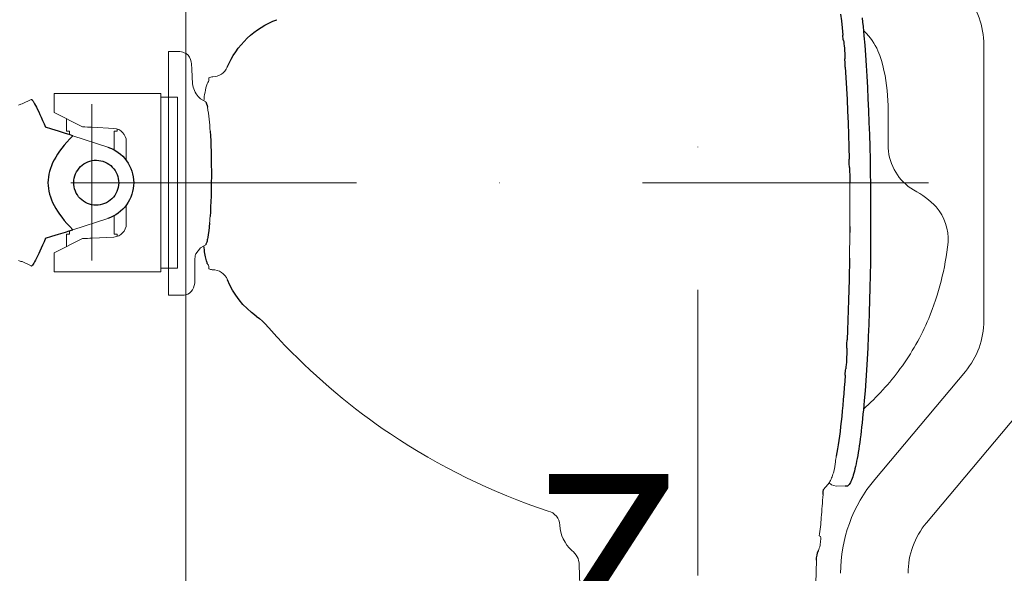
# Model space of a CAD drawing. Units: millimetres. Extents: x 0 to 17320, y 0 to 12230.
# Drawn here: x 6954 to 7478, y 4072 to 4367 of the extents above; entities that cross this region are included whole.
import ezdxf

# ---------------------------------------------------------------- set-up
doc = ezdxf.new("R2010")
doc.units = ezdxf.units.MM
doc.header["$LTSCALE"] = 12
doc.linetypes.add('AUSGEZOGEN', pattern=[0])
doc.linetypes.add('STRICHPUNKT', pattern=[25.4, 12.7, -6.35, 0, -6.35])
for name, color, linetype in [('100', 7, 'AUSGEZOGEN'), ('101', 7, 'AUSGEZOGEN'), ('132', 7, 'Continuous'), ('4', 7, 'Continuous')]:
    doc.layers.add(name, color=color, linetype=linetype)
doc.styles.add('ROMANS', font='romans')
doc.styles.get("Standard").update_dxf_attribs({"font": 'romans.shx', "height": 85})
doc.dimstyles.new('ISO-25', dxfattribs={"dimtxt": 2.5, "dimasz": 2.5, "dimexe": 1.25, "dimexo": 0.625, "dimtad": 1, "dimtxsty": 'Standard', "dimcen": 2.5, "dimadec": 0, "dimazin": 0, "dimtfac": 1, "dimtmove": 0, "dimatfit": 3, "dimfxl": 1, "dimarcsym": 0})

# ---------------------------------------------------------------- blocks, each defined once
blk = doc.blocks.new('T31_IR4_IT5-XA4_IF3')
at = {"layer": '100', "linetype": 'Continuous', "lineweight": 18}
blk.add_line((3282, -310.500256), (3282, 310.499744), dxfattribs=at)
at = {"layer": '101', "linetype": 'STRICHPUNKT', "lineweight": 18}
for p, q in [((3555, -514.500234), (3555, 514.499722)), ((1391.3, -0.000256), (5014.178063, -0.000256))]:
    blk.add_line(p, q, dxfattribs=at)
at = {"layer": '100', "linetype": 'Continuous', "lineweight": 18, "style": 'ROMANS'}
blk.add_text('Z', height=100, dxfattribs=at).set_placement((3464.128428, -255.518178))
blk = doc.blocks.new('T35_195-75R16C_IR4_IT5_4X2')
at = {"layer": '100', "color": 7, "linetype": 'AUSGEZOGEN'}
for p, q in [((-33.852051, 89.904658), (-33.453771, 86.325574)), ((-342.8277, 82.851254), (-340.803896, 84.050943)), ((-340.803896, 84.050943), (-338.722086, 85.145974)), ((-338.722086, 85.145974), (-336.587632, 86.133526)), ((-336.587632, 86.133526), (-334.406033, 87.011055)), ((-334.406033, 87.011055), (-334.406033, 87.011055)), ((-33.453771, 86.325574), (-33.068993, 82.574222)), ((-22.392442, 87.952737), (-22.154312, 85.673383)), ((-22.154312, 85.673383), (-21.921333, 83.331307)), ((-348.499773, 78.656439), (-346.680601, 80.150524)), ((-346.680601, 80.150524), (-344.788285, 81.549997)), ((-344.788285, 81.549997), (-342.8277, 82.851254)), ((-33.068993, 82.574222), (-32.698341, 78.656679)), ((-21.921333, 83.331307), (-21.693644, 80.927899)), ((-21.693644, 80.927899), (-21.471381, 78.464585)), ((-354.954385, 71.8144), (-353.472584, 73.64616)), ((-353.472584, 73.64616), (-351.900144, 75.400063)), ((-351.900144, 75.400063), (-350.241116, 77.071591)), ((-350.241116, 77.071591), (-348.499773, 78.656439)), ((-32.617738, 77.838156), (-32.698341, 78.656679)), ((-32.698341, 78.656679), (-32.698341, 78.656679)), ((-32.698341, 78.656679), (-32.698341, 78.656679)), ((-32.531394, 77.092824), (-32.617738, 77.838156)), ((-32.439866, 76.425472), (-32.531394, 77.092824)), ((-32.34374, 75.840389), (-32.439866, 76.425472)), ((-32.34374, 75.840389), (-32.21264, 75.023739)), ((-32.21264, 75.023739), (-32.089655, 74.068145)), ((-32.089655, 74.068145), (-31.976012, 72.983153)), ((-21.471381, 78.464585), (-21.043652, 73.364123)), ((-357.631046, 67.93637), (-356.34173, 69.909501)), ((-356.34173, 69.909501), (-354.954385, 71.8144)), ((-31.976012, 72.983153), (-31.872847, 71.779602)), ((-31.872847, 71.779602), (-31.781191, 70.469515)), ((-31.781191, 70.469515), (-31.701959, 69.065979)), ((-31.701959, 69.065979), (-31.635943, 67.583016)), ((-21.043652, 73.364123), (-20.639163, 68.04203)), ((-360.878923, 61.659208), (-359.902568, 63.805904)), ((-359.902568, 63.805904), (-358.819012, 65.900089)), ((-358.819012, 65.900089), (-357.631046, 67.93637)), ((-31.635943, 67.583016), (-31.583802, 66.035439)), ((-31.501632, 63.806541), (-31.583802, 66.035439)), ((-31.583802, 66.035439), (-31.583802, 66.035439)), ((-31.583802, 66.035439), (-31.583802, 66.035439)), ((-31.387949, 61.749645), (-31.501632, 63.806541)), ((-20.639163, 68.04203), (-20.258874, 62.510938)), ((-31.387949, 61.749645), (-31.036695, 56.129459)), ((-20.258874, 62.510938), (-19.903688, 56.783978)), ((-31.036695, 56.129459), (-30.710848, 50.329348)), ((-19.903688, 56.783978), (-19.574447, 50.874744)), ((-30.710848, 50.329348), (-30.41118, 44.36302)), ((-19.574447, 50.874744), (-19.271933, 44.797265)), ((-372.3162, 43.106692), (-372.081147, 42.647434)), ((-372.081147, 42.647434), (-371.849481, 42.015213)), ((-371.849481, 42.015213), (-371.622266, 41.212933)), ((-30.41118, 44.36302), (-30.138398, 38.244575)), ((-19.271933, 44.797265), (-18.996864, 38.565967)), ((-371.622266, 41.212933), (-371.400546, 40.244281)), ((-371.400546, 40.244281), (-371.400546, 40.244281)), ((-30.138398, 38.244575), (-29.893147, 31.988474)), ((-18.996864, 38.565967), (-18.749894, 32.195642)), ((-29.893147, 31.988474), (-29.676008, 25.609503)), ((-18.749894, 32.195642), (-18.531609, 25.701413)), ((-369.964837, 27.577562), (-369.810384, 25.040452)), ((-369.810384, 25.040452), (-369.674776, 22.377787)), ((-369.674776, 22.377787), (-369.558861, 19.606251)), ((-29.676008, 25.609503), (-29.487492, 19.122737)), ((-18.531609, 25.701413), (-18.342526, 19.098695)), ((-369.558861, 19.606251), (-369.463367, 16.743205)), ((-369.463367, 16.743205), (-369.3359, 10.814796)), ((-29.487492, 19.122737), (-29.328046, 12.543508)), ((-18.342526, 19.098695), (-18.183094, 12.403162)), ((-369.3359, 10.814796), (-369.295564, 4.740891)), ((-29.259969, 10.258596), (-29.328046, 12.543508)), ((-29.328046, 12.543508), (-29.328046, 12.543508)), ((-29.328046, 12.543508), (-29.328046, 12.543508)), ((-18.183094, 12.403162), (-18.053693, 5.63071)), ((-29.159379, 8.121809), (-29.259969, 10.258596)), ((-29.15938, 8.121809), (-29.064245, 6.163667)), ((-29.064245, 6.163667), (-28.993989, 4.083814)), ((-18.053693, 5.63071), (-17.954629, -1.202587)), ((-369.295564, 4.740891), (-369.34337, -1.326538)), ((-28.993989, 4.083814), (-28.932718, -0.289299)), ((-369.400037, -4.310272), (-369.478119, -7.235679)), ((-369.34337, -1.326538), (-369.400037, -4.310272)), ((-28.932718, -0.289299), (-28.932718, -0.289299)), ((-17.954629, -1.202587), (-17.848381, -14.986721)), ((-369.577127, -10.084433), (-369.696442, -12.838684)), ((-369.478119, -7.235679), (-369.577127, -10.084433)), ((-369.835314, -15.48118), (-369.992874, -17.995363)), ((-369.696442, -12.838684), (-369.835314, -15.48118)), ((-17.848381, -14.986721), (-17.865357, -28.818433)), ((-369.992874, -17.995363), (-369.992874, -17.995363)), ((-370.69576, -25.727482), (-370.939095, -27.565064)), ((-370.467388, -23.673294), (-370.69576, -25.727482)), ((-370.255587, -21.41698), (-370.467388, -23.673294)), ((-28.895877, -23.354928), (-28.916545, -26.626021)), ((-371.60141, -31.130361), (-371.741267, -31.656807)), ((-371.463698, -30.540213), (-371.60141, -31.130361)), ((-371.328374, -29.887405), (-371.463698, -30.540213)), ((-371.195677, -29.173086), (-371.328374, -29.887405)), ((-370.939095, -27.565064), (-371.195677, -29.173086)), ((-28.916545, -26.626021), (-28.916545, -26.626021)), ((-17.865357, -28.818433), (-18.005398, -42.566462)), ((-373.049694, -35.879232), (-373.33022, -33.679024)), ((-373.33022, -33.679024), (-373.33022, -33.679024)), ((-372.903825, -36.889176), (-373.049694, -35.879232)), ((-372.171231, -32.845228), (-372.317173, -33.108734)), ((-372.317173, -33.108734), (-372.317173, -33.108734)), ((-372.026429, -32.514998), (-372.171231, -32.845228)), ((-371.883024, -32.118624), (-372.026429, -32.514998)), ((-371.741267, -31.656807), (-371.883024, -32.118624)), ((-372.754506, -37.836986), (-372.903825, -36.889176)), ((-372.601959, -38.721256), (-372.754506, -37.836986)), ((-372.446409, -39.540674), (-372.601959, -38.721256)), ((-372.288087, -40.294024), (-372.446409, -39.540674)), ((-372.127228, -40.980191), (-372.288087, -40.294024)), ((-371.964071, -41.598155), (-372.127228, -40.980191)), ((-371.798857, -42.147), (-371.964071, -41.598155)), ((-29.1131, -40.343555), (-29.307501, -51.589812)), ((-371.631833, -42.625912), (-371.798857, -42.147)), ((-371.463244, -43.034181), (-371.631833, -42.625912)), ((-371.293343, -43.3712), (-371.463244, -43.034181)), ((-371.12238, -43.636471), (-371.293343, -43.3712)), ((-370.950609, -43.8296), (-371.12238, -43.636471)), ((-370.778285, -43.9503), (-370.950609, -43.8296)), ((-18.005398, -42.566462), (-18.121198, -49.368261)), ((-359.460853, -54.610592), (-360.73829, -51.754737)), ((-360.73829, -51.754737), (-360.73829, -51.754737)), ((-29.307501, -51.589812), (-29.436082, -57.138418)), ((-18.121198, -49.368261), (-18.267174, -56.100344)), ((-357.986189, -57.368949), (-359.460853, -54.610592)), ((-356.32163, -60.016093), (-357.986189, -57.368949)), ((-29.436082, -57.138418), (-29.585308, -62.624947)), ((-18.267174, -56.100344), (-18.442981, -62.746732)), ((-354.475451, -62.538865), (-356.32163, -60.016093)), ((-352.456832, -64.924719), (-354.475451, -62.538865)), ((-29.585308, -62.624947), (-29.754931, -68.040228)), ((-18.442981, -62.746732), (-18.648201, -69.291647)), ((-350.27581, -67.161794), (-352.456832, -64.924719)), ((-347.943228, -69.238968), (-350.27581, -67.161794)), ((-29.754931, -68.040228), (-29.944665, -73.37521)), ((-345.470684, -71.145912), (-347.943228, -69.238968)), ((-345.470684, -71.145912), (-343.725238, -72.47456)), ((-343.725238, -72.47456), (-342.059263, -73.902391)), ((-29.944665, -73.37521), (-30.154195, -78.620975)), ((-18.648201, -69.291647), (-18.882347, -75.719552)), ((-342.059263, -73.902391), (-340.478342, -75.424625)), ((-340.478342, -75.424625), (-338.987769, -77.036159)), ((-338.987769, -77.036159), (-338.987769, -77.036159)), ((-30.154195, -78.620975), (-30.38317, -83.768754)), ((-18.882347, -75.719552), (-19.144863, -82.015188)), ((-30.467321, -85.988781), (-30.38317, -83.768754)), ((-30.38317, -83.768754), (-30.38317, -83.768754)), ((-30.38317, -83.768754), (-30.38317, -83.768754)), ((-19.144863, -82.015188), (-19.435126, -88.163611)), ((-30.517955, -88.327177), (-30.59316, -91.517168)), ((-30.517954, -88.327177), (-30.467321, -85.988781)), ((-19.435126, -88.163611), (-19.752448, -94.150225)), ((-30.652222, -93.034748), (-30.72485, -94.480315)), ((-30.59316, -91.517168), (-30.652222, -93.034748)), ((-19.752448, -94.150225), (-20.096073, -99.960819)), ((-31.221648, -100.003502), (-31.134646, -99.267395)), ((-31.016246, -98.244983), (-31.134647, -99.267395)), ((-31.134647, -99.267395), (-31.134647, -99.267395)), ((-31.134646, -99.267395), (-31.134646, -99.267395)), ((-30.907776, -97.09851), (-31.016246, -98.244983)), ((-30.81032, -95.839428), (-30.907776, -97.09851)), ((-30.72485, -94.480315), (-30.81032, -95.839428)), ((-31.446557, -102.633343), (-31.681589, -106.036286)), ((-31.446557, -102.633343), (-31.378107, -101.691902)), ((-31.378107, -101.691902), (-31.302976, -100.813406)), ((-31.302976, -100.813406), (-31.221648, -100.003502)), ((-20.096073, -99.960819), (-20.465188, -105.5816)), ((-31.925994, -109.359435), (-32.179544, -112.59971)), ((-31.681589, -106.036286), (-31.925994, -109.359435)), ((-20.465188, -105.5816), (-20.858915, -110.999224)), ((-32.179544, -112.59971), (-32.442005, -115.754104)), ((-20.858915, -110.999224), (-21.276321, -116.200831)), ((-32.713133, -118.819693), (-32.992677, -121.793632)), ((-32.442005, -115.754104), (-32.713133, -118.819693)), ((-21.276321, -116.200831), (-21.716413, -121.174074)), ((-33.280378, -124.673165), (-33.575968, -127.45562)), ((-32.992677, -121.793632), (-33.280378, -124.673165)), ((-22.178148, -125.907146), (-22.416791, -128.180085)), ((-21.944643, -123.571347), (-22.178148, -125.907146)), ((-21.716413, -121.174074), (-21.944643, -123.571347)), ((-33.879174, -130.138417), (-34.189714, -132.719067)), ((-33.575968, -127.45562), (-33.879174, -130.138417)), ((-22.66043, -130.388813), (-22.90892, -132.53202)), ((-22.416791, -128.180085), (-22.66043, -130.388813)), ((-34.5073, -135.195178), (-34.831639, -137.564453)), ((-34.189714, -132.719067), (-34.5073, -135.195178)), ((-23.162113, -134.608435), (-23.41986, -136.616824)), ((-22.90892, -132.53202), (-23.162113, -134.608435)), ((-35.162428, -139.824694), (-35.499361, -141.973806)), ((-34.831639, -137.564453), (-35.162428, -139.824694)), ((-23.948399, -140.424799), (-24.218877, -142.222124)), ((-23.682007, -138.555995), (-23.948399, -140.424799)), ((-23.41986, -136.616824), (-23.682007, -138.555995)), ((-35.842127, -144.009794), (-36.190406, -145.930772)), ((-36.190406, -145.930772), (-36.190406, -145.930772)), ((-35.499361, -141.973806), (-35.842127, -144.009794)), ((-24.771449, -145.598117), (-25.053215, -147.174782)), ((-24.493282, -143.946905), (-24.771449, -145.598117)), ((-24.218877, -142.222124), (-24.493282, -143.946905)), ((-25.918419, -151.448351), (-26.212885, -152.717914)), ((-25.62687, -150.100767), (-25.918419, -151.448351)), ((-25.338412, -148.675962), (-25.62687, -150.100767)), ((-25.053215, -147.174782), (-25.338412, -148.675962)), ((-27.416404, -157.001594), (-27.722804, -157.870691)), ((-27.112032, -156.051179), (-27.416404, -157.001594)), ((-26.809869, -155.020011), (-27.112032, -156.051179)), ((-26.510094, -153.908703), (-26.809869, -155.020011)), ((-26.212885, -152.717914), (-26.510094, -153.908703)), ((-31.174412, -161.951359), (-31.49073, -161.818471)), ((-31.49073, -161.818471), (-31.49073, -161.818471)), ((-30.857891, -161.999993), (-31.174412, -161.951359)), ((-30.541356, -161.964343), (-30.857891, -161.999993)), ((-30.224995, -161.84443), (-30.541356, -161.964343)), ((-29.908994, -161.640326), (-30.224995, -161.84443)), ((-29.593542, -161.352152), (-29.908994, -161.640326)), ((-29.278827, -160.980079), (-29.593542, -161.352152)), ((-28.965034, -160.524328), (-29.278827, -160.980079)), ((-28.65235, -159.985169), (-28.965034, -160.524328)), ((-28.34096, -159.362922), (-28.65235, -159.985169)), ((-28.031051, -158.657957), (-28.34096, -159.362922)), ((-27.722804, -157.870691), (-28.031051, -158.657957)), ((-43.233177, -166.346003), (-43.160871, -165.002722)), ((-43.160871, -165.002722), (-42.902606, -163.684688)), ((-42.902606, -163.684688), (-42.902606, -163.684688)), ((-46.640686, -200.089393), (-46.439915, -198.806361)), ((-46.439915, -198.806361), (-46.129376, -197.545578)), ((-46.129376, -197.545578), (-45.711395, -196.316498)), ((-45.711395, -196.316498), (-45.711395, -196.316498)), ((-46.730182, -201.385057), (-46.640686, -200.089393))]:
    blk.add_line(p, q, dxfattribs=at)
at = {"layer": '100', "linetype": 'Continuous', "lineweight": 18}
for p, q in [((-21.717928, 81.189861), (-21.086575, 80.69168)), ((42.46387, 73.718768), (42.474793, -73.594388)), ((-392.130095, 70.077773), (-386.049421, 70.081362)), ((-392.130095, -60.07736), (-392.130095, 70.077773)), ((-379.773594, 60.440556), (-379.373064, 52.858841)), ((-370.77829, 53.949801), (-370.725243, 54.523876)), ((-9.083072, 49.174221), (-8.479023, 41.260166)), ((-376.370645, 45.956684), (-375.157829, 44.753596)), ((-375.157829, 44.753596), (-372.316984, 43.106193)), ((-8.484811, 18.490737), (-8.479023, 41.260166)), ((-28.932717, -0.289299), (-28.895877, -23.354928)), ((-29.1131, -40.343555), (-28.916545, -26.626021)), ((-377.668245, -38.026468), (-375.157829, -34.754108)), ((-375.157829, -34.754108), (-372.317258, -33.10868)), ((-378.169805, -41.272776), (-377.859888, -38.831116)), ((-378.154214, -42.425142), (-378.072139, -47.512154)), ((-370.778284, -43.950299), (-370.715328, -44.631618)), ((-378.072139, -47.512154), (-378.059174, -52.258213)), ((-392.130095, -60.07736), (-384.482297, -60.081874)), ((-15.668605, -158.308248), (32.640946, -100.71636)), ((11.89999, -181.448602), (60.20954, -123.856714)), ((-42.902606, -163.684688), (-40.739609, -161.048892)), ((-40.739609, -161.048892), (-40.439613, -160.823915)), ((-39.915498, -160.080954), (-38.762465, -161.241926)), ((-39.331246, -158.972087), (-38.978885, -158.210201)), ((-38.762465, -161.241926), (-36.274612, -161.904983)), ((-36.274612, -161.904983), (-31.49018, -161.817478)), ((-173.206876, -203.882445), (-172.750367, -221.316015)), ((-47.63674, -236.150937), (-46.730182, -201.385057))]:
    blk.add_line(p, q, dxfattribs=at)
for centre, radius, start, end in [((0.375404, 73.673294), 42.099464, 359.891915, 39.967211), ((-45.421763, 56.242553), 34.495814, 24.173088, 45.133817), ((-388.282511, 58.858253), 11.443114, 62.507515, 78.746688), ((-388.282511, 58.858253), 11.443114, 61.034094, 62.507515), ((-386.231919, 63.800678), 6.15513, 6.682529, 55.444868), ((-83.816766, 43.166008), 74.97482, 4.596407, 21.273508), ((-402.40101, 60.578238), 22.627834, 359.651373, 10.024214), ((-368.674332, 64.957529), 8.464474, 270.564899, 337.066675), ((-366.342183, 54.423136), 13.124438, 186.845332, 220.172473), ((-328.490134, 39.732257), 45.013151, 163.139376, 174.958771), ((-369.47571, 52.214422), 2.169807, 126.892798, 164.66984), ((-298.809024, 47.737555), 72.235805, 173.480716, 174.609289), ((-368.555961, 52.524867), 3.968802, 90.504108, 120.632428), ((-481.757737, 21.321124), 111.967833, 3.20319, 9.72999), ((19.371501, 20.045929), 27.899691, 183.195454, 239.033222), ((-16.85381, -45.903325), 47.376055, 44.118805, 62.50825), ((-4.692497, -30.721035), 28.18159, 357.803666, 39.165606), ((-618.38002, -0.645394), 248.992357, 355.214689, 356.004293), ((-129.107202, -14.591339), 153.543107, 337.849637, 353.564538), ((-155.674786, -38.839392), 222.508323, 180.626608, 180.923369), ((-373.750291, -39.384749), 4.14672, 160.879529, 172.32747), ((-307.561708, -38.659151), 63.435507, 185.40242, 186.593903), ((-368.854714, -42.929054), 3.472235, 240.248738, 270.886475), ((-368.677127, -54.96225), 8.562317, 22.000092, 90.828909), ((-388.887738, -52.09477), 10.829798, 331.691988, 359.135258), ((-384.749043, -53.563103), 6.524226, 285.550309, 325.798717), ((-384.749043, -53.563103), 6.524226, 272.34322, 285.550309), ((-110.413912, -20.126564), 134.156194, 323.881918, 337.029021), ((-83.174551, 146.196801), 339.519302, 221.109266, 222.545676), ((0.375404, -73.673806), 42.099464, 320.032789, 0.108085), ((-169.950552, 66.548994), 221.732, 222.544744, 223.906389), ((-82.45723, 150.851218), 343.230723, 223.91683, 236.100662), ((-110.661008, -19.895888), 134.491777, 311.392813, 323.864583), ((-80.937598, 153.155283), 345.990694, 236.104593, 251.658761), ((-2.647301, -151.899207), 34.069958, 169.910764, 174.951033), ((-65.932354, -146.718701), 29.428304, 345.76191, 355.747616), ((-64.984773, -146.493885), 28.523293, 335.74722, 341.489813), ((-101.506396, -133.551595), 67.267875, 340.912218, 342.341665), ((-47.214773, -155.526515), 8.603623, 321.977945, 336.391703), ((44.103066, -208.443763), 78.014245, 140.010618, 180.00141), ((6026.837483, -625.623507), 6087.420814, 175.673095, 175.789965), ((-191.522316, -183.122037), 8.046973, 3.004273, 77.732122), ((-164.282713, -181.9585), 19.218011, 182.212095, 228.022697), ((-176.5595, -168.537347), 132.793882, 351.346662, 355.598577), ((44.085338, -208.444867), 42.008273, 140.010917, 180.001111), ((-43.486602, -185.190155), 3.778088, 241.708674, 253.797478), ((-60.37348, -190.08395), 15.883182, 353.400396, 4.57088), ((-61.402809, -189.971143), 16.918656, 342.771254, 353.42153), ((-183.095936, -204.141216), 9.892446, 1.498939, 52.955748), ((-64.422712, -189.038938), 20.076759, 338.747002, 342.781471)]:
    blk.add_arc(centre, radius, start, end, dxfattribs=at)
at = {"layer": '4', "color": 7, "linetype": 'AUSGEZOGEN'}
for p in [(2.043196, -1.636023), (1.98291, -1.584344)]:
    blk.add_line(p, (1.98291, -1.584344), dxfattribs=at)
blk = doc.blocks.new('T41_IR4_IT5_IF3_4X2')
at = {"layer": '100', "linetype": 'Continuous', "lineweight": 18}
for p, q in [((3211.959318, 37.439651), (3211.960218, 47.595432)), ((3211.960218, 47.595432), (3268.760297, 47.594344)), ((3211.960218, 47.594846), (3212.008702, 47.594847)), ((3212.008702, 47.594811), (3212.031587, 47.594807)), ((3268.760297, -47.595786), (3268.760297, 47.594344)), ((3194.205946, 41.98333), (3194.838725, 42.063678)), ((3194.838725, 42.063678), (3199.700403, 44.3247)), ((3268.760297, 45.60456), (3277.684294, 45.60456)), ((3277.684294, -45.605072), (3277.684294, 45.60456)), ((3192.873212, 41.431331), (3194.205946, 41.98333)), ((3211.959318, 37.439651), (3227.024064, 29.848762)), ((3212.009897, 37.54787), (3212.030226, 37.547866)), ((3218.452304, 27.449744), (3218.452304, 34.167937)), ((3218.452304, 27.449744), (3220.050765, 27.449744)), ((3220.026669, 25.651246), (3220.050765, 27.449744)), ((3232.197675, 29.581676), (3243.686064, 28.981386)), ((3243.820244, 27.449744), (3245.418705, 27.449744)), ((3243.820244, 27.449744), (3243.953421, 17.509884)), ((3245.418705, 27.449744), (3245.418705, 28.665571)), ((3221.892256, 25.065967), (3240.473986, 19.020874)), ((3250.320799, 11.947002), (3250.320799, 21.990923)), ((3250.320799, -21.992032), (3250.320799, -11.947514)), ((3221.892268, -25.066475), (3240.473986, -19.021386)), ((3243.820244, -27.450256), (3243.953361, -17.510429)), ((3220.02668, -25.65179), (3220.050765, -27.450256)), ((3211.957232, -37.438561), (3227.02399, -29.849819)), ((3218.452304, -27.450256), (3220.050765, -27.450256)), ((3218.452304, -34.167159), (3218.452304, -27.450256)), ((3232.197675, -29.582759), (3243.686048, -28.982497)), ((3243.820244, -27.450256), (3245.418705, -27.450256)), ((3245.418705, -28.666685), (3245.418705, -27.450256)), ((3192.873212, -41.431843), (3194.205946, -41.983842)), ((3194.205946, -41.983842), (3194.838676, -42.064184)), ((3211.959311, -37.439772), (3211.960322, -47.595282)), ((3194.838676, -42.064184), (3199.700806, -44.324184)), ((3268.760297, -45.605072), (3277.684294, -45.605072)), ((3211.960322, -47.595309), (3268.760297, -47.595786))]:
    blk.add_line(p, q, dxfattribs=at)
at = {"layer": '100', "color": 7, "linetype": 'AUSGEZOGEN'}
for p, q in [((3199.697476, 44.325627), (3199.78751, 44.449146)), ((3199.78751, 44.449146), (3199.933282, 44.427622)), ((3199.933282, 44.427622), (3200.134399, 44.261113)), ((3200.134399, 44.261113), (3200.390325, 43.950064)), ((3200.390325, 43.950064), (3200.700372, 43.49531)), ((3200.700372, 43.49531), (3201.063711, 42.898067)), ((3201.063711, 42.898067), (3201.479369, 42.159937)), ((3201.479369, 42.159937), (3201.946231, 41.282897)), ((3201.946231, 41.282897), (3202.463047, 40.269296)), ((3202.463047, 40.269296), (3203.028432, 39.121849)), ((3203.028432, 39.121849), (3203.640873, 37.843631)), ((3203.640873, 37.843631), (3204.298728, 36.438066)), ((3204.298728, 36.438066), (3205.000234, 34.908918)), ((3205.000234, 34.908918), (3205.743513, 33.260286)), ((3205.743513, 33.260286), (3206.526574, 31.496584)), ((3206.526574, 31.496584), (3207.347318, 29.622538)), ((3207.347318, 29.622538), (3207.347318, 29.622538)), ((3210.644829, 28.59281), (3207.347318, 29.622538)), ((3207.347318, 29.622538), (3207.347318, 29.622538)), ((3214.166296, 27.490722), (3210.644829, 28.59281)), ((3217.914464, 26.315413), (3214.166296, 27.490722)), ((3219.874467, 25.700017), (3217.914464, 26.315413)), ((3218.721467, 21.717228), (3217.304801, 20.07634)), ((3220.250111, 23.379879), (3218.721467, 21.717228)), ((3221.892256, 25.065967), (3219.874467, 25.700017)), ((3221.892264, 25.065959), (3220.250111, 23.379879)), ((3214.801835, 16.853294), (3213.713027, 15.267906)), ((3215.998693, 18.45557), (3214.801835, 16.853294)), ((3217.304801, 20.07634), (3215.998693, 18.45557)), ((3240.473986, 19.020874), (3241.945482, 18.477335)), ((3241.945482, 18.477335), (3243.369848, 17.819874)), ((3243.369848, 17.819874), (3244.738305, 17.052547)), ((3244.738305, 17.052547), (3246.042414, 16.180084)), ((3246.042414, 16.180084), (3247.274135, 15.207863)), ((3211.084527, 10.597263), (3210.418076, 9.063689)), ((3211.855304, 12.141457), (3211.084527, 10.597263)), ((3212.731178, 13.697819), (3211.855304, 12.141457)), ((3213.713027, 15.267906), (3212.731178, 13.697819)), ((3227.765097, 10.058125), (3228.781238, 10.651153)), ((3228.781238, 10.651153), (3229.85054, 11.141602)), ((3229.85054, 11.141602), (3230.962706, 11.524749)), ((3230.962706, 11.524749), (3232.107025, 11.796904)), ((3232.107025, 11.796904), (3233.272476, 11.955446)), ((3233.272476, 11.955446), (3234.447836, 11.998847)), ((3234.447836, 11.998847), (3235.621784, 11.926691)), ((3235.621784, 11.926691), (3236.783017, 11.739672)), ((3236.783017, 11.739672), (3237.920349, 11.439591)), ((3237.920349, 11.439591), (3239.022828, 11.029338)), ((3239.022828, 11.029338), (3240.079837, 10.512864)), ((3240.079837, 10.512864), (3241.081195, 9.895142)), ((3247.274135, 15.207863), (3248.425875, 14.14188)), ((3248.425875, 14.14188), (3249.490532, 12.988705)), ((3249.490532, 12.988705), (3250.461543, 11.755449)), ((3250.461543, 11.755449), (3251.33292, 10.449715)), ((3209.39558, 6.02226), (3209.038512, 4.511358)), ((3209.855281, 7.539197), (3209.39558, 6.02226)), ((3210.418076, 9.063689), (3209.855281, 7.539197)), ((3223.285469, 4.727118), (3223.8013, 5.785443)), ((3223.8013, 5.785443), (3224.418253, 6.788049)), ((3224.418253, 6.788049), (3225.130385, 7.72528)), ((3225.130385, 7.72528), (3225.930838, 8.58811)), ((3225.930838, 8.58811), (3226.811904, 9.36823)), ((3226.811904, 9.36823), (3227.765097, 10.058125)), ((3241.081195, 9.895142), (3242.01726, 9.182123)), ((3242.01726, 9.182123), (3242.879017, 8.380672)), ((3242.879017, 8.380672), (3243.658165, 7.498509)), ((3243.658165, 7.498509), (3244.347202, 6.544128)), ((3244.347202, 6.544128), (3244.939492, 5.526721)), ((3244.939492, 5.526721), (3245.429331, 4.456087)), ((3251.33292, 10.449715), (3252.099293, 9.079554)), ((3252.099293, 9.079554), (3252.755935, 7.653413)), ((3252.755935, 7.653413), (3253.298798, 6.180084)), ((3253.298798, 6.180084), (3253.724536, 4.668651)), ((3208.630944, 1.501608), (3208.580037, -0.000256)), ((3208.783719, 3.004978), (3208.630944, 1.501608)), ((3209.038512, 4.511358), (3208.783719, 3.004978)), ((3222.317165, 0.146425), (3222.389232, 1.321836)), ((3222.360513, -1.030399), (3222.317165, 0.146425)), ((3222.317165, 0.146425), (3222.317165, 0.146425)), ((3222.389232, 1.321836), (3222.576018, 2.484515)), ((3222.576018, 2.484515), (3222.875726, 3.623265)), ((3222.875726, 3.623265), (3223.285469, 4.727118)), ((3245.429331, 4.456087), (3245.812001, 3.342535)), ((3245.812001, 3.342535), (3246.083817, 2.196791)), ((3246.083817, 2.196791), (3246.242162, 1.029887)), ((3246.242162, 1.029887), (3246.285509, -0.146937)), ((3253.724536, 4.668651), (3254.030523, 3.128433)), ((3254.030523, 3.128433), (3254.214873, 1.568926)), ((3254.214873, 1.568926), (3254.27645, -0.000256)), ((3208.580037, -0.000256), (3208.580037, -0.000256)), ((3208.580037, -0.000256), (3208.630944, -1.502121)), ((3208.630944, -1.502121), (3208.783719, -3.00549)), ((3208.783719, -3.00549), (3209.038512, -4.511871)), ((3209.038512, -4.511871), (3209.395581, -6.022773)), ((3222.518857, -2.197303), (3222.360513, -1.030399)), ((3222.790674, -3.343047), (3222.518857, -2.197303)), ((3223.173344, -4.456599), (3222.790674, -3.343047)), ((3223.663182, -5.527233), (3223.173344, -4.456599)), ((3245.317206, -4.72763), (3244.801375, -5.785955)), ((3245.726949, -3.623777), (3245.317206, -4.72763)), ((3246.026656, -2.485027), (3245.726949, -3.623777)), ((3246.213443, -1.322348), (3246.026656, -2.485027)), ((3246.285509, -0.146937), (3246.213443, -1.322348)), ((3246.285509, -0.146937), (3246.285509, -0.146937)), ((3253.724536, -4.669163), (3253.298798, -6.180596)), ((3254.030523, -3.128945), (3253.724536, -4.669163)), ((3254.214873, -1.569438), (3254.030523, -3.128945)), ((3254.27645, -0.000256), (3254.214873, -1.569438)), ((3209.395581, -6.022773), (3209.855282, -7.53971)), ((3209.855282, -7.53971), (3210.418076, -9.064202)), ((3210.418076, -9.064202), (3211.084528, -10.597777)), ((3224.255472, -6.54464), (3223.663182, -5.527233)), ((3224.94451, -7.499021), (3224.255472, -6.54464)), ((3225.723658, -8.381184), (3224.94451, -7.499021)), ((3226.585414, -9.182635), (3225.723658, -8.381184)), ((3227.521479, -9.895654), (3226.585414, -9.182635)), ((3228.522838, -10.513376), (3227.521479, -9.895654)), ((3240.837578, -10.058637), (3239.821437, -10.651665)), ((3241.790771, -9.368742), (3240.837578, -10.058637)), ((3242.671837, -8.588622), (3241.790771, -9.368742)), ((3243.47229, -7.725792), (3242.671837, -8.588622)), ((3244.184422, -6.788561), (3243.47229, -7.725792)), ((3244.801375, -5.785955), (3244.184422, -6.788561)), ((3251.33292, -10.450227), (3250.461543, -11.755961)), ((3252.099293, -9.080066), (3251.33292, -10.450227)), ((3252.755935, -7.653925), (3252.099293, -9.080066)), ((3253.298798, -6.180596), (3252.755935, -7.653925)), ((3211.084528, -10.597777), (3211.855305, -12.141971)), ((3211.855305, -12.141971), (3212.731179, -13.698333)), ((3212.731179, -13.698333), (3213.713028, -15.268421)), ((3213.713028, -15.268421), (3214.801837, -16.853808)), ((3229.579846, -11.02985), (3228.522838, -10.513376)), ((3230.682326, -11.440103), (3229.579846, -11.02985)), ((3231.819658, -11.740184), (3230.682326, -11.440103)), ((3232.98089, -11.927203), (3231.819658, -11.740184)), ((3234.154839, -11.999359), (3232.98089, -11.927203)), ((3235.330199, -11.955958), (3234.154839, -11.999359)), ((3236.49565, -11.797416), (3235.330199, -11.955958)), ((3237.639969, -11.525261), (3236.49565, -11.797416)), ((3238.752135, -11.142114), (3237.639969, -11.525261)), ((3239.821437, -10.651665), (3238.752135, -11.142114)), ((3247.274135, -15.208375), (3246.042414, -16.180596)), ((3248.425875, -14.142392), (3247.274135, -15.208375)), ((3249.490532, -12.989217), (3248.425875, -14.142392)), ((3250.461543, -11.755961), (3249.490532, -12.989217)), ((3214.801837, -16.853808), (3215.998696, -18.456085)), ((3215.998696, -18.456085), (3217.304804, -20.076855)), ((3217.304804, -20.076855), (3218.72147, -21.717744)), ((3241.945482, -18.477847), (3240.473986, -19.021386)), ((3240.473986, -19.021386), (3240.473986, -19.021386)), ((3243.369848, -17.820386), (3241.945482, -18.477847)), ((3244.738305, -17.053059), (3243.369848, -17.820386)), ((3246.042414, -16.180596), (3244.738305, -17.053059)), ((3217.914472, -26.315922), (3219.874478, -25.700525)), ((3218.72147, -21.717744), (3220.250114, -23.380395)), ((3219.874478, -25.700525), (3221.892268, -25.066475)), ((3220.250114, -23.380395), (3221.892268, -25.066475)), ((3221.892268, -25.066475), (3221.892268, -25.066475)), ((3221.892268, -25.066475), (3221.892268, -25.066475)), ((3207.347318, -29.62305), (3206.526363, -31.497574)), ((3207.347318, -29.62305), (3210.644832, -28.593322)), ((3210.644832, -28.593322), (3214.166301, -27.491232)), ((3214.166301, -27.491232), (3217.914472, -26.315922)), ((3204.298013, -36.440121), (3203.640038, -37.845908)), ((3204.999664, -34.910684), (3204.298013, -36.440121)), ((3205.743112, -33.261695), (3204.999664, -34.910684)), ((3206.526363, -31.497574), (3205.743112, -33.261695)), ((3201.945196, -41.285398), (3201.478325, -42.16236)), ((3202.462051, -40.271797), (3201.945196, -41.285398)), ((3203.027503, -39.124275), (3202.462051, -40.271797)), ((3203.640038, -37.845908), (3203.027503, -39.124275)), ((3199.787046, -44.449456), (3199.697216, -44.325314)), ((3199.697216, -44.325314), (3199.697216, -44.325314)), ((3199.932643, -44.428479), (3199.787046, -44.449456)), ((3200.133618, -44.26244), (3199.932643, -44.428479)), ((3200.389432, -43.951784), (3200.133618, -44.26244)), ((3200.699399, -43.497342), (3200.389432, -43.951784)), ((3201.062687, -42.900335), (3200.699399, -43.497342)), ((3201.478325, -42.16236), (3201.062687, -42.900335))]:
    blk.add_line(p, q, dxfattribs=at)
at = {"layer": '100', "linetype": 'Continuous', "lineweight": 18}
for centre, radius, start, end in [((3018.537328, -4058.819918), 4093.980743, 87.008437, 87.080939), ((3243.320799, 21.990923), 7, 0, 87.008911), ((3243.320799, -21.992032), 7, 272.99096, 0), ((3019.815132, 4034.539074), 4069.667382, 272.918501, 272.991437)]:
    blk.add_arc(centre, radius, start, end, dxfattribs=at)
at = {"layer": '101', "linetype": 'STRICHPUNKT', "lineweight": 18}
blk.add_line((3231.935505, -41.434374), (3231.935505, 41.973766), dxfattribs=at)
blk = doc.blocks.new('*D70')
at = {"layer": '132', "color": 0, "lineweight": -2}
for p, q in [((8763.23, 8278.92), (8873.58, 8301.24)), ((8863.24, 8020.93), (8901.65, 8020.93))]:
    blk.add_line(p, q, dxfattribs=at)
blk.add_arc((7487.93, 8020.93), 1383.72, 2.48462, 8.95195, dxfattribs=at)
at = {"layer": '132', "color": 0}
for points in [[(8844.96, 8234.47), (8864.64, 8238.01), (8844.18, 8295.29)], [(8880.35, 8081.13), (8860.35, 8080.7), (8871.65, 8020.93)]]:
    blk.add_solid(points, dxfattribs=at)
at = {"layer": 'Defpoints', "color": 0}
for p in [(8762.62, 8278.79), (8859.42, 8204.52), (7487.93, 8020.93), (8862.62, 8020.93)]:
    blk.add_point(p, dxfattribs=at)

msp = doc.modelspace()

# ---------------------------------------------------------------- block references
at = {"layer": '100'}
for name, p in [('T35_195-75R16C_IR4_IT5_4X2', (7425, 4280)), ('T31_IR4_IT5-XA4_IF3', (3760, 4280)), ('T41_IR4_IT5_IF3_4X2', (3760, 4280))]:
    msp.add_blockref(name, p, dxfattribs=at)

# ---------------------------------------------------------------- dimensions: what is measured, and where the dimension line sits
at = {"layer": '132'}
dim = msp.add_angular_dim_3p(base=(8859.41922, 8204.515149), center=(7487.934, 8020.926), p1=(8862.617379, 8020.926), p2=(8762.617379, 8278.79395), text=' ', dimstyle='ISO-25', override={"dimtxt": 85, "dimasz": 60, "dimexe": 30, "dimgap": 40}, dxfattribs=at)
dim.commit()
dim.dimension.update_dxf_attribs({"geometry": '*D70', "text_midpoint": (0, 0)})

doc.saveas('drawing.dxf')
